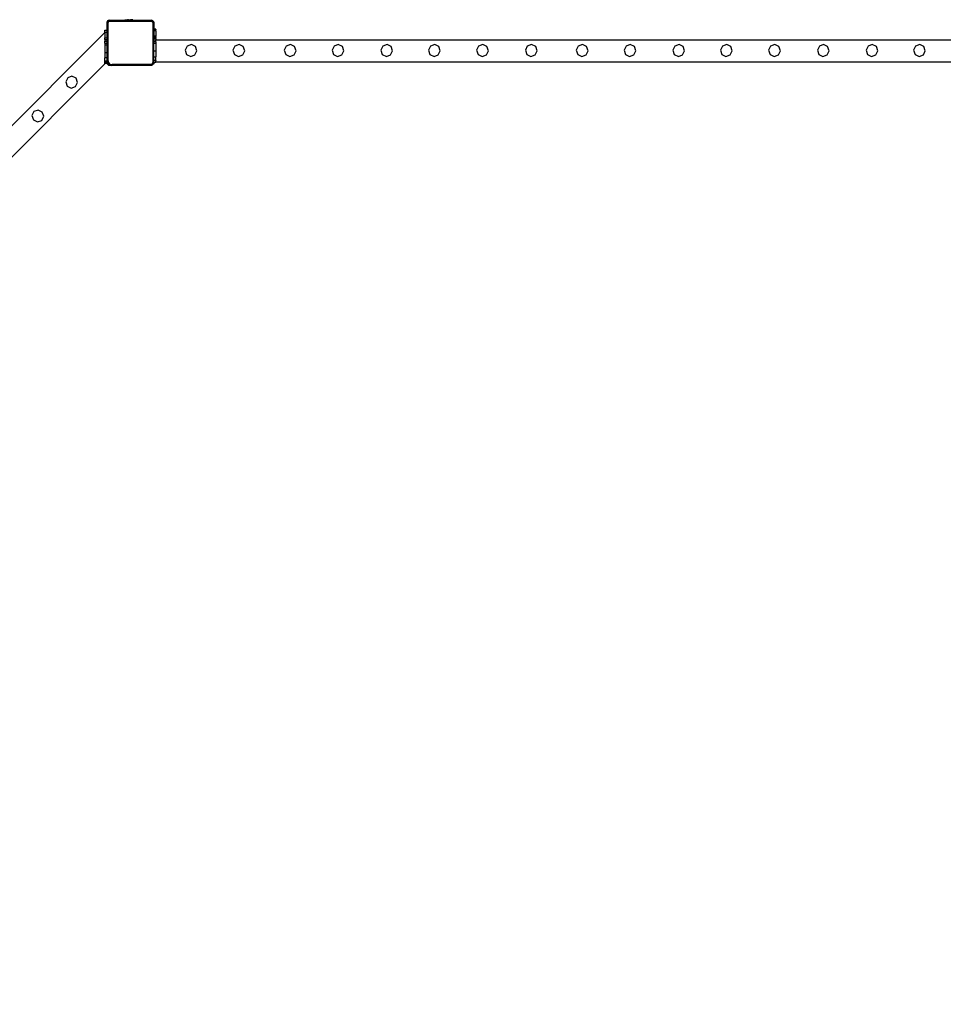
# Model space of a CAD drawing. Units: millimetres. Extents: x -16606 to 355047, y -3372 to 18187.
# Drawn here: x -12699 to -11031, y 16147 to 17924 of the extents above; entities that cross this region are included whole.
import ezdxf

# ---------------------------------------------------------------- set-up
doc = ezdxf.new("R2010")
doc.units = ezdxf.units.MM
doc.layers.add('VP-EQ', color=7, linetype='Continuous', true_color=0x8a3492)

# ---------------------------------------------------------------- blocks, each defined once
blk = doc.blocks.new('2408A')
at = {"layer": 'VP-EQ', "color": 0}
for p, q in [((9591.72, 989.41), (9591.77, 989.47)), ((9591.72, 989.41), (9591.77, 989.47)), ((9591.72, 989.25), (9591.72, 989.41)), ((9591.72, 989.25), (9591.72, 989.41)), ((9591.73, 989.36), (9591.72, 989.25)), ((9591.73, 989.36), (9591.72, 989.25)), ((9591.72, 987.87), (9591.72, 989.25)), ((9591.72, 987.87), (9591.72, 989.25)), ((9591.77, 989.47), (9591.73, 989.36)), ((9591.77, 989.47), (9591.73, 989.36)), ((9591.78, 989.48), (9591.77, 989.47)), ((9591.78, 989.48), (9591.77, 989.47)), ((9591.78, 989.48), (9591.92, 989.61)), ((9591.78, 989.48), (9591.92, 989.61)), ((9591.84, 989.55), (9591.78, 989.48)), ((9591.84, 989.55), (9591.78, 989.48)), ((9591.92, 989.61), (9591.84, 989.55)), ((9591.92, 989.61), (9591.84, 989.55)), ((9591.9, 989.32), (9591.89, 989.24)), ((9591.9, 989.32), (9591.89, 989.24)), ((9591.89, 982.37), (9591.89, 989.24)), ((9591.89, 982.37), (9591.89, 989.24)), ((9591.93, 989.38), (9591.9, 989.32)), ((9591.93, 989.38), (9591.9, 989.32)), ((9591.94, 989.62), (9591.92, 989.61)), ((9591.94, 989.62), (9591.92, 989.61)), ((9591.97, 989.43), (9591.93, 989.38)), ((9591.97, 989.43), (9591.93, 989.38)), ((9591.94, 989.62), (9591.99, 989.68)), ((9591.94, 989.62), (9591.99, 989.68)), ((9592.04, 989.66), (9591.94, 989.62)), ((9592.04, 989.66), (9591.94, 989.62)), ((9592.03, 989.47), (9591.97, 989.43)), ((9592.03, 989.47), (9591.97, 989.43)), ((9591.99, 989.68), (9592.16, 989.68)), ((9591.99, 989.68), (9592.16, 989.68)), ((9592.09, 989.5), (9592.03, 989.47)), ((9592.09, 989.5), (9592.03, 989.47)), ((9592.16, 989.68), (9592.04, 989.66)), ((9592.16, 989.68), (9592.04, 989.66)), ((9592.17, 989.51), (9592.09, 989.5)), ((9592.17, 989.51), (9592.09, 989.5)), ((9592.16, 989.68), (9594.92, 989.68)), ((9592.16, 989.68), (9594.92, 989.68)), ((9592.17, 989.51), (9599.68, 989.51)), ((9592.17, 989.51), (9599.68, 989.51)), ((9594.92, 989.73), (9594.93, 989.73)), ((9594.92, 989.73), (9594.92, 989.68)), ((9594.92, 989.73), (9594.93, 989.73)), ((9594.92, 989.73), (9594.92, 989.68)), ((9594.92, 989.68), (9596.38, 989.68)), ((9594.92, 989.68), (9596.38, 989.68)), ((9594.93, 989.73), (9595.22, 989.78)), ((9594.93, 989.73), (9595.22, 989.78)), ((9594.93, 989.73), (9596.38, 989.73)), ((9594.93, 989.73), (9596.38, 989.73)), ((9595.22, 989.78), (9595.37, 989.78)), ((9595.22, 989.78), (9595.37, 989.78)), ((9595.37, 989.78), (9595.37, 989.76)), ((9595.37, 989.78), (9595.42, 989.78)), ((9595.37, 989.78), (9595.37, 989.76)), ((9595.37, 989.78), (9595.42, 989.78)), ((9595.42, 989.76), (9595.37, 989.76)), ((9595.42, 989.76), (9595.37, 989.76)), ((9595.42, 989.78), (9595.42, 989.76)), ((9595.6, 989.78), (9595.42, 989.78)), ((9595.42, 989.78), (9595.42, 989.76)), ((9595.6, 989.78), (9595.42, 989.78)), ((9595.42, 989.76), (9595.6, 989.76)), ((9595.42, 989.76), (9595.6, 989.76)), ((9595.6, 989.78), (9595.6, 989.76)), ((9595.6, 989.78), (9595.7, 989.78)), ((9595.6, 989.78), (9595.6, 989.76)), ((9595.6, 989.78), (9595.7, 989.78)), ((9595.6, 989.76), (9595.7, 989.76)), ((9595.6, 989.76), (9595.7, 989.76)), ((9595.7, 989.78), (9595.7, 989.76)), ((9595.7, 989.78), (9595.88, 989.78)), ((9595.7, 989.78), (9595.7, 989.76)), ((9595.7, 989.78), (9595.88, 989.78)), ((9595.7, 989.76), (9595.88, 989.76)), ((9595.7, 989.76), (9595.88, 989.76)), ((9595.88, 989.78), (9595.88, 989.76)), ((9595.93, 989.78), (9595.88, 989.78)), ((9595.88, 989.78), (9595.88, 989.76)), ((9595.93, 989.78), (9595.88, 989.78)), ((9595.88, 989.76), (9595.93, 989.76)), ((9595.88, 989.76), (9595.93, 989.76)), ((9595.93, 989.78), (9595.93, 989.76)), ((9595.93, 989.78), (9596.08, 989.78)), ((9595.93, 989.78), (9595.93, 989.76)), ((9595.93, 989.78), (9596.08, 989.78)), ((9596.38, 989.73), (9596.08, 989.78)), ((9596.38, 989.73), (9596.08, 989.78)), ((9596.38, 989.73), (9596.38, 989.73)), ((9596.38, 989.73), (9596.38, 989.68)), ((9596.38, 989.73), (9596.38, 989.73)), ((9596.38, 989.73), (9596.38, 989.68)), ((9596.38, 989.68), (9599.69, 989.68)), ((9596.38, 989.68), (9599.69, 989.68)), ((9599.68, 989.51), (9599.76, 989.5)), ((9599.68, 989.51), (9599.76, 989.5)), ((9599.69, 989.68), (9599.74, 989.67)), ((9599.69, 989.68), (9599.73, 989.68)), ((9599.69, 989.68), (9599.74, 989.67)), ((9599.69, 989.68), (9599.73, 989.68)), ((9599.74, 989.67), (9599.73, 989.68)), ((9599.74, 989.67), (9599.73, 989.68)), ((9599.74, 989.67), (9599.8, 989.66)), ((9600.1, 989.38), (9599.74, 989.67)), ((9599.74, 989.67), (9599.8, 989.66)), ((9600.1, 989.38), (9599.74, 989.67)), ((9599.76, 989.5), (9599.81, 989.47)), ((9599.76, 989.5), (9599.81, 989.47)), ((9599.8, 989.66), (9599.9, 989.62)), ((9599.8, 989.66), (9599.9, 989.62)), ((9599.81, 989.47), (9599.87, 989.44)), ((9599.81, 989.47), (9599.87, 989.44)), ((9599.87, 989.44), (9599.9, 989.39)), ((9599.87, 989.44), (9599.9, 989.39)), ((9599.9, 989.62), (9599.99, 989.56)), ((9599.9, 989.62), (9599.99, 989.56)), ((9599.9, 989.39), (9599.93, 989.33)), ((9599.9, 989.39), (9599.93, 989.33)), ((9599.93, 989.33), (9599.94, 989.26)), ((9599.93, 989.33), (9599.94, 989.26)), ((9599.94, 989.26), (9599.94, 982.06)), ((9599.94, 989.26), (9599.94, 982.06)), ((9600.06, 989.48), (9599.99, 989.56)), ((9600.06, 989.48), (9599.99, 989.56)), ((9600.06, 989.48), (9600.1, 989.38)), ((9600.06, 989.48), (9600.1, 989.38)), ((9600.1, 989.38), (9600.12, 989.27)), ((9600.12, 989.36), (9600.1, 989.38)), ((9600.1, 989.38), (9600.12, 989.27)), ((9600.12, 989.36), (9600.1, 989.38)), ((9600.12, 989.36), (9600.12, 989.27)), ((9600.12, 989.36), (9600.12, 989.27)), ((9600.12, 989.27), (9600.12, 988.09)), ((9600.12, 989.27), (9600.12, 988.09)), ((9591.32, 987.47), (9415.87, 812.02)), ((9591.32, 987.47), (9415.87, 812.02)), ((9591.32, 987.87), (9591.72, 987.87)), ((9591.32, 987.47), (9591.32, 987.87)), ((9591.32, 987.87), (9591.72, 987.87)), ((9591.32, 987.47), (9591.32, 987.87)), ((9591.72, 987.47), (9591.32, 987.47)), ((9591.32, 987.47), (9591.32, 986.51)), ((9591.72, 987.47), (9591.32, 987.47)), ((9591.32, 987.47), (9591.32, 986.51)), ((9591.72, 987.47), (9591.72, 987.87)), ((9591.72, 987.47), (9591.72, 987.87)), ((9591.72, 986.5), (9591.72, 987.47)), ((9591.72, 986.5), (9591.72, 987.47)), ((9600.52, 988.09), (9600.12, 988.09)), ((9600.12, 988.09), (9600.12, 988.02)), ((9600.52, 988.09), (9600.12, 988.09)), ((9600.12, 988.09), (9600.12, 988.02)), ((9600.52, 988.02), (9600.12, 988.02)), ((9600.12, 988.02), (9600.12, 987.79)), ((9600.52, 988.02), (9600.12, 988.02)), ((9600.12, 988.02), (9600.12, 987.79)), ((9600.52, 987.79), (9600.12, 987.79)), ((9600.12, 987.79), (9600.12, 986.8)), ((9600.52, 987.79), (9600.12, 987.79)), ((9600.12, 987.79), (9600.12, 986.8)), ((9600.52, 986.8), (9600.12, 986.8)), ((9600.12, 986.73), (9600.12, 986.8)), ((9600.52, 986.8), (9600.12, 986.8)), ((9600.12, 986.73), (9600.12, 986.8)), ((9600.52, 986.73), (9600.12, 986.73)), ((9600.52, 986.72), (9600.12, 986.73)), ((9600.12, 986.73), (9600.12, 986.57)), ((9600.52, 986.73), (9600.12, 986.73)), ((9600.52, 986.72), (9600.12, 986.73)), ((9600.12, 986.73), (9600.12, 986.57)), ((9600.52, 986.57), (9600.12, 986.57)), ((9600.12, 986.57), (9600.12, 986.49)), ((9600.52, 986.57), (9600.12, 986.57)), ((9600.12, 986.57), (9600.12, 986.49)), ((9600.52, 988.09), (9600.52, 988.02)), ((9600.52, 988.09), (9600.52, 988.02)), ((9600.52, 987.79), (9600.52, 988.02)), ((9600.52, 987.79), (9600.52, 988.02)), ((9600.52, 987.79), (9600.52, 986.8)), ((9600.52, 987.79), (9600.52, 986.8)), ((9600.52, 986.8), (9600.52, 986.73)), ((9600.52, 986.8), (9600.52, 986.73)), ((9600.52, 986.73), (9600.52, 986.72)), ((9600.52, 986.73), (9600.52, 986.72)), ((9600.52, 986.57), (9600.52, 986.72)), ((9600.52, 986.57), (9600.52, 986.72)), ((9600.52, 986.57), (9600.52, 986.49)), ((9600.52, 986.57), (9600.52, 986.49)), ((9591.32, 986.51), (9591.72, 986.5)), ((9591.32, 986.5), (9591.32, 986.51)), ((9591.32, 986.51), (9591.72, 986.5)), ((9591.32, 986.5), (9591.32, 986.51)), ((9591.32, 986.5), (9591.72, 986.5)), ((9591.32, 986.19), (9591.32, 986.5)), ((9591.32, 986.5), (9591.72, 986.5)), ((9591.32, 986.19), (9591.32, 986.5)), ((9591.32, 986.19), (9591.72, 986.19)), ((9591.32, 986.19), (9591.32, 985.87)), ((9591.32, 986.19), (9591.72, 986.19)), ((9591.32, 986.19), (9591.32, 985.87)), ((9591.32, 985.55), (9591.32, 985.87)), ((9591.32, 985.87), (9591.72, 985.87)), ((9591.32, 985.55), (9591.32, 985.87)), ((9591.32, 985.87), (9591.72, 985.87)), ((9591.32, 985.55), (9591.72, 985.55)), ((9591.32, 985.55), (9591.32, 985.24)), ((9591.32, 985.55), (9591.72, 985.55)), ((9591.32, 985.55), (9591.32, 985.24)), ((9591.32, 985.24), (9591.72, 985.24)), ((9591.32, 985.24), (9591.72, 985.24)), ((9591.32, 985.24), (9591.32, 983.87)), ((9591.32, 985.24), (9591.72, 985.24)), ((9591.32, 985.24), (9591.72, 985.24)), ((9591.32, 985.24), (9591.32, 983.87)), ((9591.72, 986.5), (9591.72, 986.19)), ((9591.72, 986.5), (9591.72, 986.19)), ((9591.72, 985.87), (9591.72, 986.19)), ((9591.72, 985.87), (9591.72, 986.19)), ((9591.72, 985.55), (9591.72, 985.87)), ((9591.72, 985.55), (9591.72, 985.87)), ((9591.72, 985.24), (9591.72, 985.55)), ((9591.72, 985.24), (9591.72, 985.55)), ((9591.72, 985.24), (9591.72, 985.24)), ((9591.72, 983.87), (9591.72, 985.24)), ((9591.72, 985.24), (9591.72, 985.24)), ((9591.72, 983.87), (9591.72, 985.24)), ((9600.12, 986.49), (9600.52, 986.49)), ((9600.12, 986.41), (9600.12, 986.49)), ((9600.12, 986.49), (9600.52, 986.49)), ((9600.12, 986.41), (9600.12, 986.49)), ((9600.52, 986.41), (9600.12, 986.41)), ((9600.12, 986.09), (9600.12, 986.41)), ((9600.52, 986.41), (9600.12, 986.41)), ((9600.12, 986.09), (9600.12, 986.41)), ((9600.52, 986.09), (9600.12, 986.09)), ((9600.12, 985.78), (9600.12, 986.09)), ((9600.52, 986.09), (9600.12, 986.09)), ((9600.12, 985.78), (9600.12, 986.09)), ((9600.52, 985.78), (9600.12, 985.78)), ((9600.12, 985.46), (9600.12, 985.78)), ((9600.52, 985.78), (9600.12, 985.78)), ((9600.12, 985.46), (9600.12, 985.78)), ((9600.52, 985.46), (9600.12, 985.46)), ((9600.52, 985.46), (9600.12, 985.46)), ((9600.12, 985.46), (9600.12, 985.46)), ((9600.12, 984.09), (9600.12, 985.46)), ((9600.52, 985.46), (9600.12, 985.46)), ((9600.52, 985.46), (9600.12, 985.46)), ((9600.12, 985.46), (9600.12, 985.46)), ((9600.12, 984.09), (9600.12, 985.46)), ((9600.52, 986.41), (9600.52, 986.49)), ((9600.52, 986.41), (9600.52, 986.49)), ((9600.52, 986.41), (9600.52, 986.09)), ((9600.52, 986.41), (9600.52, 986.09)), ((9841.32, 986.09), (9600.52, 986.09)), ((9600.52, 985.78), (9600.52, 986.09)), ((9841.32, 986.09), (9600.52, 986.09)), ((9600.52, 985.78), (9600.52, 986.09)), ((9600.52, 985.78), (9600.52, 985.46)), ((9600.52, 985.78), (9600.52, 985.46)), ((9600.52, 985.46), (9600.52, 984.09)), ((9600.52, 985.46), (9600.52, 984.09)), ((9606.16, 985.02), (9605.81, 984.28)), ((9606.16, 985.02), (9605.81, 984.28)), ((9606.93, 985.28), (9606.16, 985.02)), ((9606.93, 985.28), (9606.16, 985.02)), ((9607.67, 984.92), (9606.93, 985.28)), ((9607.67, 984.92), (9606.93, 985.28)), ((9607.92, 984.15), (9607.67, 984.92)), ((9607.92, 984.15), (9607.67, 984.92)), ((9614.79, 985.02), (9614.44, 984.28)), ((9614.79, 985.02), (9614.44, 984.28)), ((9615.56, 985.28), (9614.79, 985.02)), ((9615.56, 985.28), (9614.79, 985.02)), ((9616.3, 984.92), (9615.56, 985.28)), ((9616.3, 984.92), (9615.56, 985.28)), ((9616.55, 984.15), (9616.3, 984.92)), ((9616.55, 984.15), (9616.3, 984.92)), ((9624.06, 985.02), (9623.71, 984.28)), ((9624.06, 985.02), (9623.71, 984.28)), ((9624.83, 985.28), (9624.06, 985.02)), ((9624.83, 985.28), (9624.06, 985.02)), ((9625.57, 984.92), (9624.83, 985.28)), ((9625.57, 984.92), (9624.83, 985.28)), ((9625.82, 984.15), (9625.57, 984.92)), ((9625.82, 984.15), (9625.57, 984.92)), ((9632.69, 985.02), (9632.34, 984.28)), ((9632.69, 985.02), (9632.34, 984.28)), ((9633.46, 985.28), (9632.69, 985.02)), ((9633.46, 985.28), (9632.69, 985.02)), ((9634.2, 984.92), (9633.46, 985.28)), ((9634.2, 984.92), (9633.46, 985.28)), ((9634.45, 984.15), (9634.2, 984.92)), ((9634.45, 984.15), (9634.2, 984.92)), ((9641.49, 985.02), (9641.14, 984.28)), ((9641.49, 985.02), (9641.14, 984.28)), ((9642.26, 985.28), (9641.49, 985.02)), ((9642.26, 985.28), (9641.49, 985.02)), ((9643, 984.92), (9642.26, 985.28)), ((9643, 984.92), (9642.26, 985.28)), ((9643.25, 984.15), (9643, 984.92)), ((9643.25, 984.15), (9643, 984.92)), ((9650.09, 985.02), (9649.74, 984.28)), ((9650.09, 985.02), (9649.74, 984.28)), ((9650.86, 985.28), (9650.09, 985.02)), ((9650.86, 985.28), (9650.09, 985.02)), ((9651.6, 984.92), (9650.86, 985.28)), ((9651.6, 984.92), (9650.86, 985.28)), ((9651.85, 984.15), (9651.6, 984.92)), ((9651.85, 984.15), (9651.6, 984.92)), ((9658.79, 985.02), (9658.44, 984.28)), ((9658.79, 985.02), (9658.44, 984.28)), ((9659.56, 985.28), (9658.79, 985.02)), ((9659.56, 985.28), (9658.79, 985.02)), ((9660.3, 984.92), (9659.56, 985.28)), ((9660.3, 984.92), (9659.56, 985.28)), ((9660.55, 984.15), (9660.3, 984.92)), ((9660.55, 984.15), (9660.3, 984.92)), ((9667.59, 985.02), (9667.24, 984.28)), ((9667.59, 985.02), (9667.24, 984.28)), ((9668.36, 985.28), (9667.59, 985.02)), ((9668.36, 985.28), (9667.59, 985.02)), ((9669.1, 984.92), (9668.36, 985.28)), ((9669.1, 984.92), (9668.36, 985.28)), ((9669.35, 984.15), (9669.1, 984.92)), ((9669.35, 984.15), (9669.1, 984.92)), ((9676.79, 985.02), (9676.43, 984.28)), ((9676.79, 985.02), (9676.43, 984.28)), ((9677.56, 985.28), (9676.79, 985.02)), ((9677.56, 985.28), (9676.79, 985.02)), ((9678.29, 984.92), (9677.56, 985.28)), ((9678.29, 984.92), (9677.56, 985.28)), ((9678.55, 984.15), (9678.29, 984.92)), ((9678.55, 984.15), (9678.29, 984.92)), ((9685.42, 985.02), (9685.06, 984.28)), ((9685.42, 985.02), (9685.06, 984.28)), ((9686.19, 985.28), (9685.42, 985.02)), ((9686.19, 985.28), (9685.42, 985.02)), ((9686.92, 984.92), (9686.19, 985.28)), ((9686.92, 984.92), (9686.19, 985.28)), ((9687.18, 984.15), (9686.92, 984.92)), ((9687.18, 984.15), (9686.92, 984.92)), ((9694.22, 985.02), (9693.86, 984.28)), ((9694.22, 985.02), (9693.86, 984.28)), ((9694.99, 985.28), (9694.22, 985.02)), ((9694.99, 985.28), (9694.22, 985.02)), ((9695.72, 984.92), (9694.99, 985.28)), ((9695.72, 984.92), (9694.99, 985.28)), ((9695.98, 984.15), (9695.72, 984.92)), ((9695.98, 984.15), (9695.72, 984.92)), ((9702.82, 985.02), (9702.46, 984.28)), ((9702.82, 985.02), (9702.46, 984.28)), ((9703.59, 985.28), (9702.82, 985.02)), ((9703.59, 985.28), (9702.82, 985.02)), ((9704.32, 984.92), (9703.59, 985.28)), ((9704.32, 984.92), (9703.59, 985.28)), ((9704.58, 984.15), (9704.32, 984.92)), ((9704.58, 984.15), (9704.32, 984.92)), ((9711.52, 985.02), (9711.16, 984.28)), ((9711.52, 985.02), (9711.16, 984.28)), ((9712.29, 985.28), (9711.52, 985.02)), ((9712.29, 985.28), (9711.52, 985.02)), ((9713.02, 984.92), (9712.29, 985.28)), ((9713.02, 984.92), (9712.29, 985.28)), ((9713.28, 984.15), (9713.02, 984.92)), ((9713.28, 984.15), (9713.02, 984.92)), ((9720.32, 985.02), (9719.96, 984.28)), ((9720.32, 985.02), (9719.96, 984.28)), ((9721.09, 985.28), (9720.32, 985.02)), ((9721.09, 985.28), (9720.32, 985.02)), ((9721.82, 984.92), (9721.09, 985.28)), ((9721.82, 984.92), (9721.09, 985.28)), ((9722.08, 984.15), (9721.82, 984.92)), ((9722.08, 984.15), (9721.82, 984.92)), ((9729.12, 985.02), (9728.76, 984.28)), ((9729.12, 985.02), (9728.76, 984.28)), ((9729.89, 985.28), (9729.12, 985.02)), ((9729.89, 985.28), (9729.12, 985.02)), ((9730.62, 984.92), (9729.89, 985.28)), ((9730.62, 984.92), (9729.89, 985.28)), ((9730.88, 984.15), (9730.62, 984.92)), ((9730.88, 984.15), (9730.62, 984.92)), ((9737.69, 985.02), (9737.33, 984.28)), ((9737.69, 985.02), (9737.33, 984.28)), ((9738.46, 985.28), (9737.69, 985.02)), ((9738.46, 985.28), (9737.69, 985.02)), ((9739.19, 984.92), (9738.46, 985.28)), ((9739.19, 984.92), (9738.46, 985.28)), ((9739.45, 984.15), (9739.19, 984.92)), ((9739.45, 984.15), (9739.19, 984.92)), ((9591.32, 983.87), (9591.72, 983.87)), ((9591.32, 983.87), (9591.32, 982.87)), ((9591.32, 983.87), (9591.72, 983.87)), ((9591.32, 983.87), (9591.32, 982.87)), ((9591.72, 982.87), (9591.72, 983.87)), ((9591.72, 982.87), (9591.72, 983.87)), ((9600.52, 984.09), (9600.12, 984.09)), ((9600.12, 983.09), (9600.12, 984.09)), ((9600.52, 984.09), (9600.12, 984.09)), ((9600.12, 983.09), (9600.12, 984.09)), ((9600.12, 983.09), (9600.52, 983.09)), ((9600.12, 982.49), (9600.12, 983.09)), ((9600.12, 983.09), (9600.52, 983.09)), ((9600.12, 982.49), (9600.12, 983.09)), ((9600.52, 984.09), (9600.52, 983.09)), ((9600.52, 984.09), (9600.52, 983.09)), ((9600.52, 982.49), (9600.52, 983.09)), ((9600.52, 982.49), (9600.52, 983.09)), ((9605.81, 984.28), (9606.07, 983.51)), ((9605.81, 984.28), (9606.07, 983.51)), ((9606.07, 983.51), (9606.81, 983.15)), ((9606.07, 983.51), (9606.81, 983.15)), ((9606.81, 983.15), (9607.58, 983.42)), ((9606.81, 983.15), (9607.58, 983.42)), ((9607.58, 983.42), (9607.92, 984.15)), ((9607.58, 983.42), (9607.92, 984.15)), ((9614.44, 984.28), (9614.7, 983.51)), ((9614.44, 984.28), (9614.7, 983.51)), ((9614.7, 983.51), (9615.44, 983.15)), ((9614.7, 983.51), (9615.44, 983.15)), ((9615.44, 983.15), (9616.21, 983.42)), ((9615.44, 983.15), (9616.21, 983.42)), ((9616.21, 983.42), (9616.55, 984.15)), ((9616.21, 983.42), (9616.55, 984.15)), ((9623.71, 984.28), (9623.97, 983.51)), ((9623.71, 984.28), (9623.97, 983.51)), ((9623.97, 983.51), (9624.71, 983.15)), ((9623.97, 983.51), (9624.71, 983.15)), ((9624.71, 983.15), (9625.48, 983.42)), ((9624.71, 983.15), (9625.48, 983.42)), ((9625.48, 983.42), (9625.82, 984.15)), ((9625.48, 983.42), (9625.82, 984.15)), ((9632.34, 984.28), (9632.6, 983.51)), ((9632.34, 984.28), (9632.6, 983.51)), ((9632.6, 983.51), (9633.34, 983.15)), ((9632.6, 983.51), (9633.34, 983.15)), ((9633.34, 983.15), (9634.11, 983.42)), ((9633.34, 983.15), (9634.11, 983.42)), ((9634.11, 983.42), (9634.45, 984.15)), ((9634.11, 983.42), (9634.45, 984.15)), ((9641.14, 984.28), (9641.4, 983.51)), ((9641.14, 984.28), (9641.4, 983.51)), ((9641.4, 983.51), (9642.14, 983.15)), ((9641.4, 983.51), (9642.14, 983.15)), ((9642.14, 983.15), (9642.91, 983.42)), ((9642.14, 983.15), (9642.91, 983.42)), ((9642.91, 983.42), (9643.25, 984.15)), ((9642.91, 983.42), (9643.25, 984.15)), ((9649.74, 984.28), (9650, 983.51)), ((9649.74, 984.28), (9650, 983.51)), ((9650, 983.51), (9650.74, 983.15)), ((9650, 983.51), (9650.74, 983.15)), ((9650.74, 983.15), (9651.51, 983.42)), ((9650.74, 983.15), (9651.51, 983.42)), ((9651.51, 983.42), (9651.85, 984.15)), ((9651.51, 983.42), (9651.85, 984.15)), ((9658.44, 984.28), (9658.7, 983.51)), ((9658.44, 984.28), (9658.7, 983.51)), ((9658.7, 983.51), (9659.44, 983.15)), ((9658.7, 983.51), (9659.44, 983.15)), ((9659.44, 983.15), (9660.21, 983.42)), ((9659.44, 983.15), (9660.21, 983.42)), ((9660.21, 983.42), (9660.55, 984.15)), ((9660.21, 983.42), (9660.55, 984.15)), ((9667.24, 984.28), (9667.5, 983.51)), ((9667.24, 984.28), (9667.5, 983.51)), ((9667.5, 983.51), (9668.24, 983.15)), ((9667.5, 983.51), (9668.24, 983.15)), ((9668.24, 983.15), (9669.01, 983.42)), ((9668.24, 983.15), (9669.01, 983.42)), ((9669.01, 983.42), (9669.35, 984.15)), ((9669.01, 983.42), (9669.35, 984.15)), ((9676.43, 984.28), (9676.7, 983.51)), ((9676.43, 984.28), (9676.7, 983.51)), ((9676.7, 983.51), (9677.43, 983.15)), ((9676.7, 983.51), (9677.43, 983.15)), ((9677.43, 983.15), (9678.2, 983.42)), ((9677.43, 983.15), (9678.2, 983.42)), ((9678.2, 983.42), (9678.55, 984.15)), ((9678.2, 983.42), (9678.55, 984.15)), ((9685.06, 984.28), (9685.33, 983.51)), ((9685.06, 984.28), (9685.33, 983.51)), ((9685.33, 983.51), (9686.06, 983.15)), ((9685.33, 983.51), (9686.06, 983.15)), ((9686.06, 983.15), (9686.83, 983.42)), ((9686.06, 983.15), (9686.83, 983.42)), ((9686.83, 983.42), (9687.18, 984.15)), ((9686.83, 983.42), (9687.18, 984.15)), ((9693.86, 984.28), (9694.13, 983.51)), ((9693.86, 984.28), (9694.13, 983.51)), ((9694.13, 983.51), (9694.86, 983.15)), ((9694.13, 983.51), (9694.86, 983.15)), ((9694.86, 983.15), (9695.63, 983.42)), ((9694.86, 983.15), (9695.63, 983.42)), ((9695.63, 983.42), (9695.98, 984.15)), ((9695.63, 983.42), (9695.98, 984.15)), ((9702.46, 984.28), (9702.73, 983.51)), ((9702.46, 984.28), (9702.73, 983.51)), ((9702.73, 983.51), (9703.46, 983.15)), ((9702.73, 983.51), (9703.46, 983.15)), ((9703.46, 983.15), (9704.23, 983.42)), ((9703.46, 983.15), (9704.23, 983.42)), ((9704.23, 983.42), (9704.58, 984.15)), ((9704.23, 983.42), (9704.58, 984.15)), ((9711.16, 984.28), (9711.43, 983.51)), ((9711.16, 984.28), (9711.43, 983.51)), ((9711.43, 983.51), (9712.16, 983.15)), ((9711.43, 983.51), (9712.16, 983.15)), ((9712.16, 983.15), (9712.93, 983.42)), ((9712.16, 983.15), (9712.93, 983.42)), ((9712.93, 983.42), (9713.28, 984.15)), ((9712.93, 983.42), (9713.28, 984.15)), ((9719.96, 984.28), (9720.23, 983.51)), ((9719.96, 984.28), (9720.23, 983.51)), ((9720.23, 983.51), (9720.96, 983.15)), ((9720.23, 983.51), (9720.96, 983.15)), ((9720.96, 983.15), (9721.73, 983.42)), ((9720.96, 983.15), (9721.73, 983.42)), ((9721.73, 983.42), (9722.08, 984.15)), ((9721.73, 983.42), (9722.08, 984.15)), ((9728.76, 984.28), (9729.03, 983.51)), ((9728.76, 984.28), (9729.03, 983.51)), ((9729.03, 983.51), (9729.76, 983.15)), ((9729.03, 983.51), (9729.76, 983.15)), ((9729.76, 983.15), (9730.53, 983.42)), ((9729.76, 983.15), (9730.53, 983.42)), ((9730.53, 983.42), (9730.88, 984.15)), ((9730.53, 983.42), (9730.88, 984.15)), ((9737.33, 984.28), (9737.6, 983.51)), ((9737.33, 984.28), (9737.6, 983.51)), ((9737.6, 983.51), (9738.33, 983.15)), ((9737.6, 983.51), (9738.33, 983.15)), ((9738.33, 983.15), (9739.1, 983.42)), ((9738.33, 983.15), (9739.1, 983.42)), ((9739.1, 983.42), (9739.45, 984.15)), ((9739.1, 983.42), (9739.45, 984.15)), ((9591.32, 981.82), (9421.52, 812.02)), ((9591.32, 981.82), (9421.52, 812.02)), ((9591.72, 982.87), (9591.32, 982.87)), ((9591.32, 982.27), (9591.32, 982.87)), ((9591.72, 982.87), (9591.32, 982.87)), ((9591.32, 982.27), (9591.32, 982.87)), ((9591.72, 982.27), (9591.32, 982.27)), ((9591.32, 982.17), (9591.32, 982.27)), ((9591.72, 982.27), (9591.32, 982.27)), ((9591.32, 982.17), (9591.32, 982.27)), ((9591.32, 982.17), (9591.72, 982.17)), ((9591.32, 981.87), (9591.32, 982.17)), ((9591.32, 982.17), (9591.72, 982.17)), ((9591.32, 981.87), (9591.32, 982.17)), ((9591.72, 981.87), (9591.32, 981.87)), ((9591.32, 981.87), (9591.32, 981.82)), ((9591.72, 981.87), (9591.32, 981.87)), ((9591.32, 981.87), (9591.32, 981.82)), ((9591.72, 982.35), (9591.72, 982.87)), ((9591.72, 982.35), (9591.72, 982.87)), ((9591.72, 982.35), (9591.75, 982.14)), ((9591.72, 982.27), (9591.72, 982.35)), ((9591.72, 982.35), (9591.75, 982.14)), ((9591.72, 982.27), (9591.72, 982.35)), ((9591.72, 982.17), (9591.72, 982.27)), ((9591.72, 982.17), (9591.72, 982.27)), ((9591.72, 981.87), (9591.72, 982.17)), ((9591.72, 981.87), (9591.72, 982.17)), ((9591.72, 981.81), (9591.72, 981.87)), ((9591.72, 981.81), (9591.72, 981.87)), ((9592.02, 981.51), (9591.72, 981.81)), ((9592.02, 981.51), (9591.72, 981.81)), ((9591.75, 982.14), (9591.83, 981.93)), ((9591.75, 982.14), (9591.83, 981.93)), ((9591.83, 981.93), (9591.97, 981.76)), ((9591.83, 981.93), (9591.97, 981.76)), ((9591.89, 982.37), (9591.92, 982.18)), ((9591.89, 982.37), (9591.92, 982.18)), ((9591.92, 982.18), (9591.99, 982.02)), ((9591.92, 982.18), (9591.99, 982.02)), ((9591.97, 981.76), (9592.15, 981.62)), ((9591.97, 981.76), (9592.15, 981.62)), ((9591.99, 982.02), (9592.1, 981.88)), ((9591.99, 982.02), (9592.1, 981.88)), ((9592.59, 981.51), (9592.02, 981.51)), ((9592.59, 981.51), (9592.02, 981.51)), ((9592.1, 981.88), (9592.24, 981.77)), ((9592.1, 981.88), (9592.24, 981.77)), ((9592.15, 981.62), (9592.37, 981.54)), ((9592.15, 981.62), (9592.37, 981.54)), ((9592.24, 981.77), (9592.41, 981.71)), ((9592.24, 981.77), (9592.41, 981.71)), ((9592.37, 981.54), (9592.59, 981.51)), ((9592.37, 981.54), (9592.59, 981.51)), ((9592.41, 981.71), (9592.61, 981.68)), ((9592.41, 981.71), (9592.61, 981.68)), ((9599.55, 981.51), (9592.59, 981.51)), ((9599.55, 981.51), (9592.59, 981.51)), ((9599.54, 981.68), (9592.61, 981.68)), ((9599.54, 981.68), (9592.61, 981.68)), ((9599.65, 981.7), (9599.54, 981.68)), ((9599.65, 981.7), (9599.54, 981.68)), ((9599.7, 981.53), (9599.55, 981.51)), ((9599.7, 981.53), (9599.55, 981.51)), ((9599.73, 981.51), (9599.55, 981.51)), ((9599.73, 981.51), (9599.55, 981.51)), ((9599.75, 981.73), (9599.65, 981.7)), ((9599.75, 981.73), (9599.65, 981.7)), ((9599.82, 981.58), (9599.7, 981.53)), ((9599.82, 981.58), (9599.7, 981.53)), ((9599.82, 981.58), (9599.73, 981.51)), ((9599.82, 981.58), (9599.73, 981.51)), ((9599.82, 981.79), (9599.75, 981.73)), ((9599.82, 981.79), (9599.75, 981.73)), ((9599.89, 981.87), (9599.82, 981.79)), ((9599.89, 981.87), (9599.82, 981.79)), ((9599.97, 981.69), (9599.82, 981.58)), ((9599.97, 981.69), (9599.82, 981.58)), ((9599.83, 981.58), (9599.82, 981.58)), ((9599.83, 981.58), (9599.82, 981.58)), ((9599.95, 981.67), (9599.83, 981.58)), ((9599.95, 981.67), (9599.83, 981.58)), ((9599.92, 981.96), (9599.89, 981.87)), ((9599.92, 981.96), (9599.89, 981.87)), ((9599.94, 982.06), (9599.92, 981.96)), ((9599.94, 982.06), (9599.92, 981.96)), ((9599.97, 981.69), (9599.95, 981.67)), ((9599.97, 981.69), (9599.95, 981.67)), ((9600.12, 981.81), (9599.97, 981.69)), ((9600.12, 981.81), (9599.97, 981.69)), ((9600.04, 981.78), (9599.97, 981.69)), ((9600.04, 981.78), (9599.97, 981.69)), ((9600.1, 981.91), (9600.04, 981.78)), ((9600.1, 981.91), (9600.04, 981.78)), ((9600.12, 982.05), (9600.1, 981.91)), ((9600.12, 982.05), (9600.1, 981.91)), ((9600.12, 982.49), (9600.52, 982.49)), ((9600.12, 982.39), (9600.12, 982.49)), ((9600.12, 982.49), (9600.52, 982.49)), ((9600.12, 982.39), (9600.12, 982.49)), ((9600.52, 982.39), (9600.12, 982.39)), ((9600.12, 982.09), (9600.12, 982.39)), ((9600.52, 982.39), (9600.12, 982.39)), ((9600.12, 982.09), (9600.12, 982.39)), ((9600.12, 982.09), (9600.52, 982.09)), ((9600.12, 982.09), (9600.12, 982.05)), ((9600.12, 982.09), (9600.52, 982.09)), ((9600.12, 982.09), (9600.12, 982.05)), ((9600.12, 982.05), (9600.12, 981.81)), ((9600.12, 982.05), (9600.12, 981.81)), ((9600.52, 982.49), (9600.52, 982.39)), ((9600.52, 982.49), (9600.52, 982.39)), ((9600.52, 982.09), (9600.52, 982.39)), ((9600.52, 982.09), (9600.52, 982.39)), ((9841.32, 982.09), (9600.52, 982.09)), ((9841.32, 982.09), (9600.52, 982.09)), ((9585.36, 979.56), (9584.59, 979.29)), ((9585.36, 979.56), (9584.59, 979.29)), ((9586.1, 979.2), (9585.36, 979.56)), ((9586.1, 979.2), (9585.36, 979.56)), ((9584.59, 979.29), (9584.24, 978.56)), ((9584.59, 979.29), (9584.24, 978.56)), ((9584.24, 978.56), (9584.51, 977.79)), ((9584.24, 978.56), (9584.51, 977.79)), ((9584.51, 977.79), (9585.23, 977.43)), ((9584.51, 977.79), (9585.23, 977.43)), ((9585.23, 977.43), (9586, 977.7)), ((9585.23, 977.43), (9586, 977.7)), ((9586, 977.7), (9586.36, 978.43)), ((9586, 977.7), (9586.36, 978.43)), ((9586.36, 978.43), (9586.1, 979.2)), ((9586.36, 978.43), (9586.1, 979.2)), ((9578.49, 973.19), (9578.13, 972.46)), ((9578.49, 973.19), (9578.13, 972.46)), ((9578.13, 972.46), (9578.41, 971.69)), ((9578.13, 972.46), (9578.41, 971.69)), ((9579.26, 973.45), (9578.49, 973.19)), ((9579.26, 973.45), (9578.49, 973.19)), ((9579.99, 973.1), (9579.26, 973.45)), ((9579.99, 973.1), (9579.26, 973.45)), ((9579.9, 971.59), (9580.26, 972.33)), ((9579.9, 971.59), (9580.26, 972.33)), ((9580.26, 972.33), (9579.99, 973.1)), ((9580.26, 972.33), (9579.99, 973.1)), ((9578.41, 971.69), (9579.13, 971.33)), ((9578.41, 971.69), (9579.13, 971.33)), ((9579.13, 971.33), (9579.9, 971.59)), ((9579.13, 971.33), (9579.9, 971.59))]:
    blk.add_line(p, q, dxfattribs=at)
blk = doc.blocks.new('VPL-19-2408A')
at = {"layer": 'VP-EQ', "color": 0, "xscale": 10, "yscale": 10, "zscale": 10}
blk.add_blockref('2408A', (-108458.1, 8026.3), dxfattribs=at)

msp = doc.modelspace()

# ---------------------------------------------------------------- block references
msp.add_blockref('VPL-19-2408A', (0, 0))

doc.saveas('drawing.dxf')
